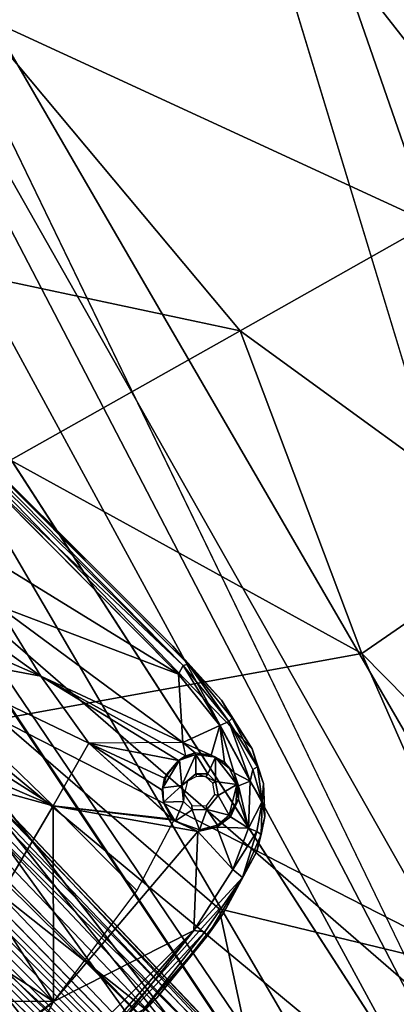
# Model space of a CAD drawing. Units: inches. Extents: x -33.3 to 13.7, y -17 to 32.1.
# Drawn here: x -8 to -4.5, y 6.5 to 15.7 of the extents above; entities that cross this region are included whole.
import ezdxf

# ---------------------------------------------------------------- set-up
doc = ezdxf.new("R2010")
doc.units = ezdxf.units.IN
doc.header["$MEASUREMENT"] = 0
for name, color, linetype in [('SEAT-BASE', 5, 'Continuous'), ('SEAT-CUSHIONUPHOLSTERY', 5, 'Continuous'), ('SEAT-SHELLUPHOLSTERY', 5, 'Continuous')]:
    doc.layers.add(name, color=color, linetype=linetype)

msp = doc.modelspace()

# ---------------------------------------------------------------- linework, layer by layer
at = {"layer": 'SEAT-BASE'}
for points, invisible_edges in [([(-12.8379, 15.3601, 7.7036), (-13.3036, 15.1849, 7.682), (-5.7891, 7.9279, 8.7799)], 14), ([(-12.478, 15.3716, 7.7291), (-12.8379, 15.3601, 7.7036), (-5.7148, 8.2563, 8.7608)], 14), ([(-12.8379, 15.3601, 7.7036), (-5.7891, 7.9279, 8.7799), (-5.7148, 8.2563, 8.7608)], 13), ([(-12.1543, 15.2736, 7.7611), (-12.478, 15.3716, 7.7291), (-5.7293, 8.5654, 8.7367)], 14), ([(-5.7293, 8.5654, 8.7367), (-12.478, 15.3716, 7.7291), (-5.7148, 8.2563, 8.7608)], 3), ([(-5.8354, 8.8896, 8.7043), (-12.1543, 15.2736, 7.7611), (-5.7293, 8.5654, 8.7367)], 3), ([(-11.6877, 14.9542, 7.8191), (-12.1543, 15.2736, 7.7611), (-5.8354, 8.8896, 8.7043)], 2), ([(-13.3036, 15.1849, 7.682), (-13.7462, 14.9143, 7.6692), (-5.7891, 7.9279, 8.7799)], 14), ([(-13.7462, 14.9143, 7.6692), (-14.4003, 14.4086, 7.658), (-6.1023, 7.3488, 8.8001)], 14), ([(-13.7462, 14.9143, 7.6692), (-6.1023, 7.3488, 8.8001), (-5.7891, 7.9279, 8.7799)], 13), ([(-6.1229, 9.3482, 8.6496), (-6.5777, 9.8546, 8.574), (-11.6877, 14.9542, 7.8191)], 12), ([(-6.1229, 9.3482, 8.6496), (-11.6877, 14.9542, 7.8191), (-5.8354, 8.8896, 8.7043)], 1), ([(-14.4003, 14.4086, 7.658), (-15.1762, 13.675, 7.6551), (-6.7248, 6.5588, 8.8117)], 14), ([(-6.1023, 7.3488, 8.8001), (-14.4003, 14.4086, 7.658), (-6.7248, 6.5588, 8.8117)], 3), ([(-15.1762, 13.675, 7.6551), (-7.5252, 5.7317, 8.8136), (-6.7248, 6.5588, 8.8117)], 13), ([(-7.5252, 5.7317, 8.8136), (-15.1762, 13.675, 7.6551), (-8.5261, 4.925, 8.8001)], 3), ([(-8.1615, 10.6018, 8.0358), (-8.3484, 11.4288, 8.0677), (-6.5238, 9.5924, 8.3463)], 1), ([(-3.7825, 2.8688, 2.1604), (-11.7042, 10.998, 4.8311), (-11.0231, 10.5851, 5.2596)], 12), ([(-12.1944, 10.5427, 4.8417), (-4.0349, 2.5969, 2.1533), (-11.91, 9.9928, 5.3017)], 2), ([(-11.0231, 10.5851, 5.2596), (-3.4262, 2.8875, 2.6466), (-3.7825, 2.8688, 2.1604)], 12), ([(-3.1299, 3.047, 2.9063), (-10.0332, 10.3133, 5.6518), (-3.2042, 3.1203, 2.9848)], 12), ([(-4.0349, 2.5969, 2.1533), (-4.0547, 2.2409, 2.6413), (-11.91, 9.9928, 5.3017)], 12), ([(-7.3663, 8.9457, 8.1857), (-6.6635, 8.3774, 8.3716), (-6.5847, 8.2305, 8.3955)], 1), ([(-7.3663, 8.9457, 8.1857), (-6.6772, 8.5049, 8.3556), (-6.6635, 8.3774, 8.3716)], 12), ([(-11.4912, 8.8548, 5.6566), (-3.9528, 1.6933, 2.8245), (-4.1194, 1.9596, 3.0043)], 2), ([(-6.4949, 8.5458, 8.4887), (-6.3613, 8.6559, 8.4942), (-6.4412, 8.5879, 8.514)], 2), ([(-6.4412, 8.5879, 8.514), (-6.3613, 8.6559, 8.4942), (-6.3555, 8.6328, 8.5306)], 1), ([(-6.1531, 8.4542, 8.5225), (-6.2023, 8.5682, 8.5461), (-6.1794, 8.586, 8.5111)], 1), ([(-6.1834, 8.462, 8.5539), (-6.2023, 8.5682, 8.5461), (-6.1531, 8.4542, 8.5225)], 2), ([(-6.4786, 8.3972, 8.5011), (-6.472, 8.4645, 8.5323), (-6.4013, 8.3585, 8.5374)], 12), ([(-6.1834, 8.462, 8.5539), (-6.1531, 8.4542, 8.5225), (-6.262, 8.3557, 8.5581)], 2), ([(-6.262, 8.3557, 8.5581), (-6.1531, 8.4542, 8.5225), (-6.2583, 8.3227, 8.5254)], 1), ([(-6.4786, 8.3972, 8.5011), (-6.4013, 8.3585, 8.5374), (-6.3976, 8.3178, 8.51)], 1), ([(-6.3976, 8.3178, 8.51), (-6.4013, 8.3585, 8.5374), (-6.2583, 8.3227, 8.5254)], 2), ([(-6.262, 8.3557, 8.5581), (-6.2583, 8.3227, 8.5254), (-6.4013, 8.3585, 8.5374)], 2)]:
    msp.add_3dface(points, dxfattribs=dict(at, invisible_edges=invisible_edges))
for points in [[(-11.8445, 14.9972, 7.6173), (-11.57, 14.8441, 7.7868), (-6.4823, 9.6735, 8.4063)], [(-11.8445, 14.9972, 7.6173), (-6.4823, 9.6735, 8.4063), (-8.3484, 11.4288, 8.0677)], [(-6.5777, 9.8546, 8.574), (-11.4833, 14.7556, 7.8164), (-11.6877, 14.9542, 7.8191)], [(-6.4355, 9.6858, 8.4833), (-6.4823, 9.6735, 8.4063), (-11.57, 14.8441, 7.7868)], [(-11.4833, 14.7556, 7.8164), (-6.4355, 9.6858, 8.4833), (-11.57, 14.8441, 7.7868)], [(-6.5777, 9.8546, 8.574), (-6.4355, 9.6858, 8.4833), (-11.4833, 14.7556, 7.8164)], [(-8.3484, 11.4288, 8.0677), (-6.4823, 9.6735, 8.4063), (-6.5238, 9.5924, 8.3463)], [(-11.7042, 10.998, 4.8311), (-3.7825, 2.8688, 2.1604), (-11.8566, 10.9811, 4.6359)], [(-12.1021, 10.92, 4.5565), (-4.0056, 2.827, 2.0759), (-12.1582, 10.8048, 4.5805)], [(-4.0056, 2.827, 2.0759), (-12.1021, 10.92, 4.5565), (-11.9733, 10.9679, 4.5777)], [(-3.9166, 2.8733, 2.0929), (-11.9733, 10.9679, 4.5777), (-11.8566, 10.9811, 4.6359)], [(-4.0056, 2.827, 2.0759), (-11.9733, 10.9679, 4.5777), (-3.9166, 2.8733, 2.0929)], [(-3.9166, 2.8733, 2.0929), (-11.8566, 10.9811, 4.6359), (-3.7825, 2.8688, 2.1604)], [(-10.9024, 10.9737, 5.6996), (-3.1299, 3.047, 2.9063), (-11.0733, 10.8981, 5.5672)], [(-3.1299, 3.047, 2.9063), (-10.9024, 10.9737, 5.6996), (-10.0668, 10.2829, 5.5472)], [(-3.4262, 2.8875, 2.6466), (-11.0733, 10.8981, 5.5672), (-3.1299, 3.047, 2.9063)], [(-11.0733, 10.8981, 5.5672), (-3.4262, 2.8875, 2.6466), (-11.0231, 10.5851, 5.2596)], [(-9.6337, 10.8846, 7.6519), (-7.8151, 9.5737, 8.066), (-9.2312, 9.8393, 7.7318)], [(-8.2255, 10.2358, 7.9874), (-7.8151, 9.5737, 8.066), (-9.6337, 10.8846, 7.6519)], [(-4.0489, 2.7385, 2.0914), (-12.2255, 10.7399, 4.6541), (-12.1582, 10.8048, 4.5805)], [(-4.0349, 2.5969, 2.1533), (-12.2255, 10.7399, 4.6541), (-4.0489, 2.7385, 2.0914)], [(-4.0349, 2.5969, 2.1533), (-12.1944, 10.5427, 4.8417), (-12.2255, 10.7399, 4.6541)], [(-4.0056, 2.827, 2.0759), (-4.0489, 2.7385, 2.0914), (-12.1582, 10.8048, 4.5805)], [(-3.1394, 2.9475, 3.0058), (-10.4065, 10.5935, 5.8898), (-10.4495, 10.4319, 5.9205)], [(-10.0332, 10.3133, 5.6518), (-10.4065, 10.5935, 5.8898), (-3.1394, 2.9475, 3.0058)], [(-6.5238, 9.5924, 8.3463), (-8.2255, 10.2358, 7.9874), (-8.1615, 10.6018, 8.0358)], [(-10.8907, 10.3467, 6.0612), (-11.448, 9.7992, 6.0778), (-3.4166, 2.5066, 3.0938)], [(-10.8907, 10.3467, 6.0612), (-3.2173, 2.7584, 3.0535), (-10.4495, 10.4319, 5.9205)], [(-10.8907, 10.3467, 6.0612), (-3.4166, 2.5066, 3.0938), (-3.2173, 2.7584, 3.0535)], [(-3.1394, 2.9475, 3.0058), (-10.4495, 10.4319, 5.9205), (-3.2173, 2.7584, 3.0535)], [(-3.1299, 3.047, 2.9063), (-10.0668, 10.2829, 5.5472), (-10.0332, 10.3133, 5.6518)], [(-10.0332, 10.3133, 5.6518), (-3.1394, 2.9475, 3.0058), (-3.2042, 3.1203, 2.9848)], [(-9.4823, 10.3018, 7.6595), (-8.2255, 10.2358, 7.9874), (-7.8151, 9.5737, 8.066)], [(-9.4823, 10.3018, 7.6595), (-7.8151, 9.5737, 8.066), (-9.2312, 9.8393, 7.7318)], [(-6.4856, 8.952, 8.3523), (-8.2255, 10.2358, 7.9874), (-6.5238, 9.5924, 8.3463)], [(-6.4856, 8.952, 8.3523), (-7.8151, 9.5737, 8.066), (-8.2255, 10.2358, 7.9874)], [(-4.0547, 2.2409, 2.6413), (-12.0715, 9.8912, 5.5659), (-11.91, 9.9928, 5.3017)], [(-12.0715, 9.8912, 5.5659), (-4.2318, 1.9776, 2.8958), (-12.1528, 9.7252, 5.7007)], [(-4.2318, 1.9776, 2.8958), (-12.0715, 9.8912, 5.5659), (-4.0547, 2.2409, 2.6413)], [(-11.448, 9.7992, 6.0778), (-11.6262, 9.2039, 5.8943), (-3.8929, 2.1561, 3.0997)], [(-3.4166, 2.5066, 3.0938), (-11.448, 9.7992, 6.0778), (-3.8929, 2.1561, 3.0997)], [(-7.7014, 8.3565, 8.1819), (-9.2886, 9.3654, 7.7558), (-9.2312, 9.8393, 7.7318)], [(-9.2312, 9.8393, 7.7318), (-7.7014, 8.3565, 8.1819), (-9.2886, 9.3654, 7.7558)], [(-7.8151, 9.5737, 8.066), (-7.3663, 8.9457, 8.1857), (-9.2312, 9.8393, 7.7318)], [(-7.7014, 8.3565, 8.1819), (-9.2312, 9.8393, 7.7318), (-7.3663, 8.9457, 8.1857)], [(-7.3663, 8.9457, 8.1857), (-7.7014, 8.3565, 8.1819), (-9.2312, 9.8393, 7.7318)], [(-9.2312, 9.8393, 7.7318), (-7.8151, 9.5737, 8.066), (-7.3663, 8.9457, 8.1857)], [(-6.5777, 9.8546, 8.574), (-6.1229, 9.3482, 8.6496), (-6.4355, 9.6858, 8.4833)], [(-11.4605, 8.8892, 5.5472), (-12.1528, 9.7252, 5.7007), (-4.2318, 1.9776, 2.8958)], [(-6.5238, 9.5924, 8.3463), (-6.4823, 9.6735, 8.4063), (-6.1362, 9.1091, 8.4126)], [(-6.0532, 9.1471, 8.4809), (-6.4823, 9.6735, 8.4063), (-6.4355, 9.6858, 8.4833)], [(-6.1362, 9.1091, 8.4126), (-6.4823, 9.6735, 8.4063), (-6.0532, 9.1471, 8.4809)], [(-6.4355, 9.6858, 8.4833), (-6.1229, 9.3482, 8.6496), (-6.0209, 9.18, 8.5608)], [(-6.0209, 9.18, 8.5608), (-6.0532, 9.1471, 8.4809), (-6.4355, 9.6858, 8.4833)], [(-7.3663, 8.9457, 8.1857), (-7.8151, 9.5737, 8.066), (-6.5246, 8.7814, 8.3594)], [(-7.3663, 8.9457, 8.1857), (-7.8151, 9.5737, 8.066), (-6.4856, 8.952, 8.3523)], [(-7.8151, 9.5737, 8.066), (-6.4856, 8.952, 8.3523), (-6.4606, 8.8266, 8.363)], [(-7.8151, 9.5737, 8.066), (-6.4606, 8.8266, 8.363), (-6.5246, 8.7814, 8.3594)], [(-6.4856, 8.952, 8.3523), (-6.5238, 9.5924, 8.3463), (-6.1362, 9.1091, 8.4126)], [(-9.2886, 9.3654, 7.7558), (-7.7014, 8.3565, 8.1819), (-10.2717, 9.4627, 7.535)], [(-7.7014, 8.3565, 8.1819), (-8.2644, 7.3996, 8.2228), (-10.2717, 9.4627, 7.535)], [(-7.7014, 8.3565, 8.1819), (-9.5187, 8.8566, 7.773), (-9.2886, 9.3654, 7.7558)], [(-5.8354, 8.8896, 8.7043), (-6.0209, 9.18, 8.5608), (-6.1229, 9.3482, 8.6496)], [(-11.6262, 9.2039, 5.8943), (-4.1194, 1.9596, 3.0043), (-3.8929, 2.1561, 3.0997)], [(-11.6262, 9.2039, 5.8943), (-11.4912, 8.8548, 5.6566), (-4.1194, 1.9596, 3.0043)], [(-6.0532, 9.1471, 8.4809), (-5.8525, 8.5891, 8.4903), (-6.1362, 9.1091, 8.4126)], [(-6.0532, 9.1471, 8.4809), (-6.0209, 9.18, 8.5608), (-5.784, 8.7232, 8.6067)], [(-5.784, 8.7232, 8.6067), (-5.827, 8.6988, 8.5303), (-6.0532, 9.1471, 8.4809)], [(-6.0532, 9.1471, 8.4809), (-5.827, 8.6988, 8.5303), (-5.8525, 8.5891, 8.4903)], [(-5.8354, 8.8896, 8.7043), (-5.784, 8.7232, 8.6067), (-6.0209, 9.18, 8.5608)], [(-6.2178, 8.832, 8.4082), (-6.4856, 8.952, 8.3523), (-6.1362, 9.1091, 8.4126)], [(-6.2178, 8.832, 8.4082), (-6.1362, 9.1091, 8.4126), (-6.0945, 8.7664, 8.4328)], [(-6.003, 8.665, 8.4537), (-6.0945, 8.7664, 8.4328), (-6.1362, 9.1091, 8.4126)], [(-5.8525, 8.5891, 8.4903), (-6.003, 8.665, 8.4537), (-6.1362, 9.1091, 8.4126)], [(-11.4912, 8.8548, 5.6566), (-11.4605, 8.8892, 5.5472), (-3.9528, 1.6933, 2.8245)], [(-11.4605, 8.8892, 5.5472), (-4.2318, 1.9776, 2.8958), (-3.9528, 1.6933, 2.8245)], [(-7.7014, 8.3565, 8.1819), (-7.3663, 8.9457, 8.1857), (-6.5847, 8.2305, 8.3955)], [(-7.7014, 8.3565, 8.1819), (-7.3663, 8.9457, 8.1857), (-6.5691, 8.2231, 8.3934)], [(-7.3663, 8.9457, 8.1857), (-6.6549, 8.6161, 8.3489), (-6.6772, 8.5049, 8.3556)], [(-7.3663, 8.9457, 8.1857), (-6.5246, 8.7814, 8.3594), (-6.6549, 8.6161, 8.3489)], [(-6.2178, 8.832, 8.4082), (-6.3688, 8.8526, 8.3769), (-6.4856, 8.952, 8.3523)], [(-6.4856, 8.952, 8.3523), (-6.3688, 8.8526, 8.3769), (-6.4575, 8.827, 8.3633)], [(-5.7293, 8.5654, 8.7367), (-5.784, 8.7232, 8.6067), (-5.8354, 8.8896, 8.7043)], [(-7.7014, 8.3565, 8.1819), (-8.2644, 7.3996, 8.2228), (-9.5187, 8.8566, 7.773)], [(-6.6723, 8.5261, 8.4692), (-6.5152, 8.7837, 8.4597), (-6.4949, 8.5458, 8.4887)], [(-6.6723, 8.5261, 8.4692), (-6.6338, 8.655, 8.4562), (-6.5152, 8.7837, 8.4597)], [(-6.5246, 8.7814, 8.3594), (-6.6338, 8.655, 8.4562), (-6.6549, 8.6161, 8.3489)], [(-6.5152, 8.7837, 8.4597), (-6.6338, 8.655, 8.4562), (-6.5246, 8.7814, 8.3594)], [(-6.4606, 8.8266, 8.363), (-6.3688, 8.8526, 8.3769), (-6.5246, 8.7814, 8.3594)], [(-6.3633, 8.8367, 8.4692), (-6.5246, 8.7814, 8.3594), (-6.3688, 8.8526, 8.3769)], [(-6.5246, 8.7814, 8.3594), (-6.3633, 8.8367, 8.4692), (-6.5152, 8.7837, 8.4597)], [(-6.3633, 8.8367, 8.4692), (-6.4949, 8.5458, 8.4887), (-6.5152, 8.7837, 8.4597)], [(-6.4949, 8.5458, 8.4887), (-6.3633, 8.8367, 8.4692), (-6.3613, 8.6559, 8.4942)], [(-6.3688, 8.8526, 8.3769), (-6.2178, 8.832, 8.4082), (-6.3633, 8.8367, 8.4692)], [(-6.2505, 8.6577, 8.4957), (-6.3633, 8.8367, 8.4692), (-6.1774, 8.8123, 8.4838)], [(-6.2178, 8.832, 8.4082), (-6.1774, 8.8123, 8.4838), (-6.3633, 8.8367, 8.4692)], [(-6.2505, 8.6577, 8.4957), (-6.3613, 8.6559, 8.4942), (-6.3633, 8.8367, 8.4692)], [(-6.1774, 8.8123, 8.4838), (-6.1794, 8.586, 8.5111), (-6.2505, 8.6577, 8.4957)], [(-6.1774, 8.8123, 8.4838), (-6.2178, 8.832, 8.4082), (-6.0945, 8.7664, 8.4328)], [(-5.9773, 8.5566, 8.5184), (-6.1794, 8.586, 8.5111), (-6.1774, 8.8123, 8.4838)], [(-6.0945, 8.7664, 8.4328), (-6.0465, 8.7073, 8.496), (-6.1774, 8.8123, 8.4838)], [(-6.0465, 8.7073, 8.496), (-5.9773, 8.5566, 8.5184), (-6.1774, 8.8123, 8.4838)], [(-6.003, 8.665, 8.4537), (-6.0465, 8.7073, 8.496), (-6.0945, 8.7664, 8.4328)], [(-6.0465, 8.7073, 8.496), (-6.003, 8.665, 8.4537), (-5.9773, 8.5566, 8.5184)], [(-5.74, 8.398, 8.598), (-5.8525, 8.5891, 8.4903), (-5.827, 8.6988, 8.5303)], [(-5.784, 8.7232, 8.6067), (-5.74, 8.398, 8.598), (-5.827, 8.6988, 8.5303)], [(-5.784, 8.7232, 8.6067), (-5.7293, 8.5654, 8.7367), (-5.74, 8.398, 8.598)], [(-6.6772, 8.5049, 8.3556), (-6.6338, 8.655, 8.4562), (-6.6723, 8.5261, 8.4692)], [(-6.6772, 8.5049, 8.3556), (-6.6549, 8.6161, 8.3489), (-6.6338, 8.655, 8.4562)], [(-6.2505, 8.6577, 8.4957), (-6.2678, 8.6269, 8.5233), (-6.3613, 8.6559, 8.4942)], [(-6.3555, 8.6328, 8.5306), (-6.3613, 8.6559, 8.4942), (-6.2678, 8.6269, 8.5233)], [(-6.1794, 8.586, 8.5111), (-6.2678, 8.6269, 8.5233), (-6.2505, 8.6577, 8.4957)], [(-6.2678, 8.6269, 8.5233), (-6.1794, 8.586, 8.5111), (-6.2023, 8.5682, 8.5461)], [(-5.9773, 8.5566, 8.5184), (-6.003, 8.665, 8.4537), (-5.962, 8.5452, 8.4642)], [(-6.003, 8.665, 8.4537), (-5.8525, 8.5891, 8.4903), (-5.962, 8.5452, 8.4642)], [(-6.6723, 8.5261, 8.4692), (-6.664, 8.3911, 8.4787), (-6.6772, 8.5049, 8.3556)], [(-6.6635, 8.3774, 8.3716), (-6.6772, 8.5049, 8.3556), (-6.664, 8.3911, 8.4787)], [(-6.6723, 8.5261, 8.4692), (-6.4949, 8.5458, 8.4887), (-6.664, 8.3911, 8.4787)], [(-6.4949, 8.5458, 8.4887), (-6.4786, 8.3972, 8.5011), (-6.664, 8.3911, 8.4787)], [(-6.4949, 8.5458, 8.4887), (-6.4412, 8.5879, 8.514), (-6.472, 8.4645, 8.5323)], [(-6.4949, 8.5458, 8.4887), (-6.472, 8.4645, 8.5323), (-6.4786, 8.3972, 8.5011)], [(-5.9773, 8.5566, 8.5184), (-6.1531, 8.4542, 8.5225), (-6.1794, 8.586, 8.5111)], [(-6.1531, 8.4542, 8.5225), (-5.9773, 8.5566, 8.5184), (-6.051, 8.2688, 8.5356)], [(-6.051, 8.2688, 8.5356), (-5.9773, 8.5566, 8.5184), (-5.9847, 8.3861, 8.5245)], [(-5.9623, 8.4187, 8.4788), (-5.9847, 8.3861, 8.5245), (-5.9773, 8.5566, 8.5184)], [(-5.9773, 8.5566, 8.5184), (-5.962, 8.5452, 8.4642), (-5.9623, 8.4187, 8.4788)], [(-5.962, 8.5452, 8.4642), (-5.8688, 8.1473, 8.5141), (-5.9623, 8.4187, 8.4788)], [(-5.8525, 8.5891, 8.4903), (-5.8688, 8.1473, 8.5141), (-5.962, 8.5452, 8.4642)], [(-5.8688, 8.1473, 8.5141), (-5.8525, 8.5891, 8.4903), (-5.74, 8.398, 8.598)], [(-5.7148, 8.2563, 8.7608), (-5.74, 8.398, 8.598), (-5.7293, 8.5654, 8.7367)], [(-6.1531, 8.4542, 8.5225), (-6.051, 8.2688, 8.5356), (-6.2583, 8.3227, 8.5254)], [(-6.0377, 8.2536, 8.4787), (-5.9623, 8.4187, 8.4788), (-5.8688, 8.1473, 8.5141)], [(-6.0377, 8.2536, 8.4787), (-5.9847, 8.3861, 8.5245), (-5.9623, 8.4187, 8.4788)], [(-7.7014, 8.3565, 8.1819), (-7.6978, 6.5205, 8.4392), (-8.2644, 7.3996, 8.2228)], [(-8.2644, 7.3996, 8.2228), (-7.7014, 8.3565, 8.1819), (-7.6978, 6.5205, 8.4392)], [(-7.7014, 8.3565, 8.1819), (-6.9143, 7.5612, 8.417), (-7.6978, 6.5205, 8.4392)], [(-7.7014, 8.3565, 8.1819), (-6.3437, 8.1154, 8.443), (-7.6978, 6.5205, 8.4392)], [(-6.3437, 8.1154, 8.443), (-7.7014, 8.3565, 8.1819), (-6.5847, 8.2305, 8.3955)], [(-7.7014, 8.3565, 8.1819), (-6.5691, 8.2231, 8.3934), (-6.9143, 7.5612, 8.417)], [(-6.4786, 8.3972, 8.5011), (-6.5559, 8.2128, 8.502), (-6.664, 8.3911, 8.4787)], [(-6.6635, 8.3774, 8.3716), (-6.664, 8.3911, 8.4787), (-6.5847, 8.2305, 8.3955)], [(-6.5559, 8.2128, 8.502), (-6.5847, 8.2305, 8.3955), (-6.664, 8.3911, 8.4787)], [(-6.5559, 8.2128, 8.502), (-6.4786, 8.3972, 8.5011), (-6.3976, 8.3178, 8.51)], [(-6.3264, 8.1323, 8.5225), (-6.5559, 8.2128, 8.502), (-6.3976, 8.3178, 8.51)], [(-6.3976, 8.3178, 8.51), (-6.2583, 8.3227, 8.5254), (-6.3264, 8.1323, 8.5225)], [(-6.1595, 8.1759, 8.5327), (-6.3264, 8.1323, 8.5225), (-6.2583, 8.3227, 8.5254)], [(-6.051, 8.2688, 8.5356), (-6.1595, 8.1759, 8.5327), (-6.2583, 8.3227, 8.5254)], [(-6.0377, 8.2536, 8.4787), (-6.051, 8.2688, 8.5356), (-5.9847, 8.3861, 8.5245)], [(-5.7908, 8.1158, 8.5802), (-5.8688, 8.1473, 8.5141), (-5.74, 8.398, 8.598)], [(-5.74, 8.398, 8.598), (-5.7511, 8.0878, 8.6641), (-5.7908, 8.1158, 8.5802)], [(-5.74, 8.398, 8.598), (-5.7148, 8.2563, 8.7608), (-5.7511, 8.0878, 8.6641)], [(-6.3437, 8.1154, 8.443), (-6.5847, 8.2305, 8.3955), (-6.5559, 8.2128, 8.502)], [(-6.1595, 8.1759, 8.5327), (-6.0377, 8.2536, 8.4787), (-6.1668, 8.1547, 8.4669)], [(-5.8688, 8.1473, 8.5141), (-6.1668, 8.1547, 8.4669), (-6.0377, 8.2536, 8.4787)], [(-6.0377, 8.2536, 8.4787), (-6.1595, 8.1759, 8.5327), (-6.051, 8.2688, 8.5356)], [(-5.7891, 7.9279, 8.7799), (-5.7511, 8.0878, 8.6641), (-5.7148, 8.2563, 8.7608)], [(-6.3264, 8.1323, 8.5225), (-6.3437, 8.1154, 8.443), (-6.5559, 8.2128, 8.502)], [(-6.3437, 8.1154, 8.443), (-6.1595, 8.1759, 8.5327), (-6.1668, 8.1547, 8.4669)], [(-6.3264, 8.1323, 8.5225), (-6.1595, 8.1759, 8.5327), (-6.3437, 8.1154, 8.443)], [(-6.1668, 8.1547, 8.4669), (-6.0154, 7.758, 8.5305), (-6.3437, 8.1154, 8.443)], [(-6.0154, 7.758, 8.5305), (-6.1668, 8.1547, 8.4669), (-5.8688, 8.1473, 8.5141)], [(-6.0154, 7.758, 8.5305), (-5.8688, 8.1473, 8.5141), (-5.7908, 8.1158, 8.5802)], [(-6.3796, 7.1863, 8.5432), (-7.6978, 6.5205, 8.4392), (-6.3437, 8.1154, 8.443)], [(-6.3796, 7.1863, 8.5432), (-6.3437, 8.1154, 8.443), (-6.0154, 7.758, 8.5305)], [(-6.0154, 7.758, 8.5305), (-5.7908, 8.1158, 8.5802), (-5.9233, 7.6853, 8.6381)], [(-5.7511, 8.0878, 8.6641), (-5.9233, 7.6853, 8.6381), (-5.7908, 8.1158, 8.5802)], [(-5.7891, 7.9279, 8.7799), (-5.9233, 7.6853, 8.6381), (-5.7511, 8.0878, 8.6641)], [(-5.9233, 7.6853, 8.6381), (-5.7891, 7.9279, 8.7799), (-6.1023, 7.3488, 8.8001)], [(-6.3796, 7.1863, 8.5432), (-6.0154, 7.758, 8.5305), (-5.9233, 7.6853, 8.6381)], [(-6.3796, 7.1863, 8.5432), (-5.9233, 7.6853, 8.6381), (-6.2792, 7.1753, 8.616)], [(-6.2792, 7.1753, 8.616), (-5.9233, 7.6853, 8.6381), (-6.2601, 7.1313, 8.6943)], [(-6.1023, 7.3488, 8.8001), (-6.2601, 7.1313, 8.6943), (-5.9233, 7.6853, 8.6381)], [(-8.2644, 7.3996, 8.2228), (-7.6978, 6.5205, 8.4392), (-8.5769, 7.0871, 8.2228)], [(-6.7248, 6.5588, 8.8117), (-6.2601, 7.1313, 8.6943), (-6.1023, 7.3488, 8.8001)], [(-8.3801, 5.1875, 8.5447), (-7.6978, 6.5205, 8.4392), (-6.3796, 7.1863, 8.5432)], [(-8.3801, 5.1875, 8.5447), (-6.3796, 7.1863, 8.5432), (-7.6495, 5.7272, 8.5882)], [(-6.3796, 7.1863, 8.5432), (-7.0485, 6.3379, 8.5805), (-7.6495, 5.7272, 8.5882)], [(-6.3796, 7.1863, 8.5432), (-6.2792, 7.1753, 8.616), (-7.0485, 6.3379, 8.5805)], [(-7.0485, 6.3379, 8.5805), (-6.2792, 7.1753, 8.616), (-6.8547, 6.4429, 8.6652)], [(-6.2601, 7.1313, 8.6943), (-6.8547, 6.4429, 8.6652), (-6.2792, 7.1753, 8.616)], [(-6.7248, 6.5588, 8.8117), (-6.8547, 6.4429, 8.6652), (-6.2601, 7.1313, 8.6943)], [(-8.5769, 7.0871, 8.2228), (-7.6978, 6.5205, 8.4392), (-9.5337, 6.5242, 8.1819)], [(-7.6978, 6.5205, 8.4392), (-9.5337, 6.5242, 8.1819), (-8.5769, 7.0871, 8.2228)], [(-7.5252, 5.7317, 8.8136), (-6.8547, 6.4429, 8.6652), (-6.7248, 6.5588, 8.8117)], [(-7.6978, 6.5205, 8.4392), (-9.2927, 5.1664, 8.443), (-9.5337, 6.5242, 8.1819)], [(-7.6978, 6.5205, 8.4392), (-8.7384, 5.737, 8.417), (-9.5337, 6.5242, 8.1819)], [(-9.2927, 5.1664, 8.443), (-7.6978, 6.5205, 8.4392), (-8.3801, 5.1875, 8.5447)]]:
    msp.add_3dface(points, dxfattribs=at)
at = {"layer": 'SEAT-CUSHIONUPHOLSTERY'}
for points, invisible_edges in [([(-14.7685, 19.2642, 9.1823), (-13.1899, 19.5024, 9.2093), (-2.3487, 2.6978, 10.9509)], 12), ([(-14.7455, 19.2658, 9.1782), (-13.1899, 19.5024, 9.2093), (-2.3487, 2.6978, 10.9509)], 12), ([(-10.4691, 19.5066, 9.2544), (-1.0151, 3.2028, 10.9763), (-1.2954, 2.2317, 11.0381)], 12), ([(-1.0151, 3.2028, 10.9763), (-10.4691, 19.5066, 9.2544), (-6.5387, 19.5034, 9.2804)], 12), ([(-1.2954, 2.2317, 11.0381), (-2.3487, 2.6978, 10.9509), (-10.4691, 19.5066, 9.2544)], 12), ([(-0.9905, 18.6969, 9.3619), (-1.0151, 3.2028, 10.9763), (-6.5387, 19.5034, 9.2804)], 14), ([(-6.5387, 19.5034, 9.2804), (-1.0151, 3.2028, 10.9763), (-1.2954, 2.2317, 11.0381)], 1), ([(-6.5387, 19.5034, 9.2804), (-2.1613, 19.1194, 9.3196), (-1.0151, 3.2028, 10.9763)], 15), ([(-3.386, 2.2049, 10.9168), (-14.7685, 19.2642, 9.1823), (-2.3487, 2.6978, 10.9509)], 2), ([(-14.7455, 19.2658, 9.1782), (-2.3487, 2.6978, 10.9509), (-3.386, 2.2049, 10.9168)], 1), ([(-16.2024, 18.7415, 9.1667), (-3.386, 2.2049, 10.9168), (-17.5699, 17.9128, 9.1571)], 2), ([(-16.4613, 18.6278, 9.163), (-3.386, 2.2049, 10.9168), (-17.7987, 17.7152, 9.1564)], 2), ([(-17.5699, 17.9128, 9.1571), (-3.386, 2.2049, 10.9168), (-18.3075, 17.2543, 9.1556)], 3), ([(-17.7987, 17.7152, 9.1564), (-3.386, 2.2049, 10.9168), (-18.3075, 17.2543, 9.1556)], 3), ([(-19.1366, 16.3251, 9.1577), (-18.3765, 17.1913, 9.1555), (-3.386, 2.2049, 10.9168)], 2), ([(-3.832, 1.1426, 10.9527), (-18.3765, 17.1913, 9.1555), (-3.386, 2.2049, 10.9168)], 2), ([(-19.1366, 16.3251, 9.1577), (-3.832, 1.1426, 10.9527), (-19.9227, 15.0212, 9.1667)], 2), ([(-19.5408, 15.7239, 9.1584), (-3.832, 1.1426, 10.9527), (-20.0811, 14.6436, 9.1686)], 2), ([(-20.4454, 13.5872, 9.1823), (-19.9227, 15.0212, 9.1667), (-3.832, 1.1426, 10.9527)], 14), ([(-20.4694, 13.4857, 9.1794), (-20.0811, 14.6436, 9.1686), (-3.832, 1.1426, 10.9527)], 14), ([(-3.832, 1.1426, 10.9527), (-20.6834, 12.0118, 9.2093), (-20.4454, 13.5872, 9.1823)], 12), ([(-3.832, 1.1426, 10.9527), (-20.6834, 12.0118, 9.2093), (-20.4694, 13.4857, 9.1794)], 12), ([(-20.6896, 4.6363, 9.2843), (-20.6877, 9.2876, 9.2544), (-4.1345, -0.1124, 10.9969)], 2), ([(-4.1345, -0.1124, 10.9969), (-20.6877, 9.2876, 9.2544), (-3.978, 0.5675, 10.9793)], 3), ([(-20.6877, 9.2876, 9.2544), (-3.832, 1.1426, 10.9527), (-3.978, 0.5675, 10.9793)], 12)]:
    msp.add_3dface(points, dxfattribs=dict(at, invisible_edges=invisible_edges))
for points in [[(-10.4691, 19.5066, 9.2544), (-2.3487, 2.6978, 10.9509), (-13.1899, 19.5024, 9.2093)], [(-11.0825, 19.5066, 9.2479), (-2.3487, 2.6978, 10.9509), (-13.1899, 19.5024, 9.2093)], [(-1.2954, 2.2317, 11.0381), (-11.0825, 19.5066, 9.2479), (-6.5387, 19.5034, 9.2804)], [(-2.3487, 2.6978, 10.9509), (-11.0825, 19.5066, 9.2479), (-1.2954, 2.2317, 11.0381)], [(-3.386, 2.2049, 10.9168), (-16.4613, 18.6278, 9.163), (-14.7455, 19.2658, 9.1782)], [(-3.386, 2.2049, 10.9168), (-16.2024, 18.7415, 9.1667), (-14.7685, 19.2642, 9.1823)], [(-18.3765, 17.1913, 9.1555), (-3.832, 1.1426, 10.9527), (-19.5408, 15.7239, 9.1584)], [(-8.448, 15.8003, 15.8953), (-4.1591, 13.823, 15.9679), (-5.0388, 16.3557, 15.6939)], [(-5.0388, 16.3557, 15.6939), (-2.1772, 12.6973, 15.8786), (-2.6677, 15.739, 15.5713)], [(-4.1591, 13.823, 15.9679), (-2.1772, 12.6973, 15.8786), (-5.0388, 16.3557, 15.6939)], [(-3.832, 1.1426, 10.9527), (-19.1366, 16.3251, 9.1577), (-3.386, 2.2049, 10.9168)], [(-9.6221, 13.5934, 16.1456), (-5.9456, 12.8124, 16.1903), (-8.448, 15.8003, 15.8953)], [(-4.1591, 13.823, 15.9679), (-8.448, 15.8003, 15.8953), (-5.9456, 12.8124, 16.1903)], [(-5.9456, 12.8124, 16.1903), (-3.2555, 10.8548, 16.1902), (-4.1591, 13.823, 15.9679)], [(-8.0985, 11.6001, 16.3171), (-5.9456, 12.8124, 16.1903), (-9.6221, 13.5934, 16.1456)], [(-8.0985, 11.6001, 16.3171), (-4.8057, 9.7854, 16.3692), (-5.9456, 12.8124, 16.1903)], [(-5.9456, 12.8124, 16.1903), (-4.8057, 9.7854, 16.3692), (-3.2555, 10.8548, 16.1902)], [(-20.6834, 12.0118, 9.2093), (-3.832, 1.1426, 10.9527), (-20.6877, 9.2876, 9.2544)], [(-20.6834, 12.0118, 9.2093), (-3.832, 1.1426, 10.9527), (-20.6875, 9.9183, 9.2465)], [(-8.2056, 9.1705, 16.4355), (-4.8057, 9.7854, 16.3692), (-8.0985, 11.6001, 16.3171)], [(-3.2555, 10.8548, 16.1902), (-4.8057, 9.7854, 16.3692), (-2.0343, 6.9699, 16.2633)], [(-20.6896, 4.6363, 9.2843), (-20.6875, 9.9183, 9.2465), (-3.978, 0.5675, 10.9793)], [(-3.978, 0.5675, 10.9793), (-20.6875, 9.9183, 9.2465), (-3.832, 1.1426, 10.9527)], [(-3.4657, 6.7438, 16.4171), (-4.8057, 9.7854, 16.3692), (-8.2056, 9.1705, 16.4355)], [(-4.8057, 9.7854, 16.3692), (-3.4657, 6.7438, 16.4171), (-2.0343, 6.9699, 16.2633)], [(-8.2056, 9.1705, 16.4355), (-8.611, 4.6368, 16.4757), (-6.1436, 7.3916, 16.4815)], [(-8.2056, 9.1705, 16.4355), (-6.1436, 7.3916, 16.4815), (-3.4657, 6.7438, 16.4171)], [(-8.611, 4.6368, 16.4757), (-5.4781, 4.2976, 16.48), (-6.1436, 7.3916, 16.4815)], [(-6.1436, 7.3916, 16.4815), (-5.4781, 4.2976, 16.48), (-3.4657, 6.7438, 16.4171)], [(-1.8154, 2.0547, 16.3224), (-3.4657, 6.7438, 16.4171), (-5.4781, 4.2976, 16.48)]]:
    msp.add_3dface(points, dxfattribs=at)
at = {"layer": 'SEAT-SHELLUPHOLSTERY'}
for points in [[(-2.6933, 1.5122, 10.6886), (-2.2847, 2.017, 10.6828), (-12.8833, 21.5437, 8.9708), (-14.257, 21.3243, 8.9463)], [(-1.6029, 3.8625, 10.4453), (-1.6748, 20.5683, 8.8287), (-12.8833, 21.5437, 8.9708), (-2.2847, 2.017, 10.6828)], [(-2.6933, 1.5122, 10.6886), (-14.257, 21.3243, 8.9463), (-15.7302, 20.7884, 8.9132), (-2.6933, 1.5122, 10.6886)], [(-3.198, 1.1037, 10.6828), (-2.6933, 1.5122, 10.6886), (-15.7302, 20.7884, 8.9132), (-16.9156, 20.1881, 8.8793)], [(-3.198, 1.1037, 10.6828), (-16.9156, 20.1881, 8.8793), (-18.1532, 19.3618, 8.8517), (-3.655, 0.8398, 10.6617)], [(-4.6292, 0.5521, 10.5984), (-3.655, 0.8398, 10.6617), (-18.1532, 19.3618, 8.8517), (-19.4317, 18.2501, 8.8369)], [(-1.5825, 19.1765, 7.6609), (-1.6511, 4.3204, 9.1744), (-17.4852, 18.0531, 7.4799), (-13.7369, 19.1835, 7.5047)], [(-4.6292, 0.5521, 10.5984), (-19.4317, 18.2501, 8.8369), (-21.1386, 16.1304, 8.869), (-21.746, 0.4906, 8.8256)], [(-1.6704, 3.3432, 9.2413), (-18.4617, 17.2634, 7.4852), (-17.4852, 18.0531, 7.4799), (-1.6511, 4.3204, 9.1744)], [(-1.6704, 3.3432, 9.2413), (-1.8944, 2.52, 9.2757), (-19.2346, 16.3037, 7.4799), (-18.4617, 17.2634, 7.4852)], [(-2.2301, 1.89, 9.2896), (-19.7471, 15.403, 7.4843), (-19.2346, 16.3037, 7.4799), (-1.8944, 2.52, 9.2757)], [(-2.2301, 1.89, 9.2896), (-2.5885, 1.4475, 9.2955), (-20.0517, 14.6529, 7.4951), (-19.7471, 15.403, 7.4843)], [(-3.0693, 1.0484, 9.2899), (-20.2661, 13.7385, 7.4883), (-20.0517, 14.6529, 7.4951), (-2.5885, 1.4475, 9.2955)], [(-3.0693, 1.0484, 9.2899), (-3.6981, 0.7142, 9.2761), (-20.3173, 12.6337, 7.492), (-20.2661, 13.7385, 7.4883)], [(-4.5322, 0.4879, 9.2407), (-20.3886, 0.4422, 7.6141), (-20.3173, 12.6337, 7.492), (-3.6981, 0.7142, 9.2761)]]:
    msp.add_3dface(points, dxfattribs=at)

doc.saveas('drawing.dxf')
